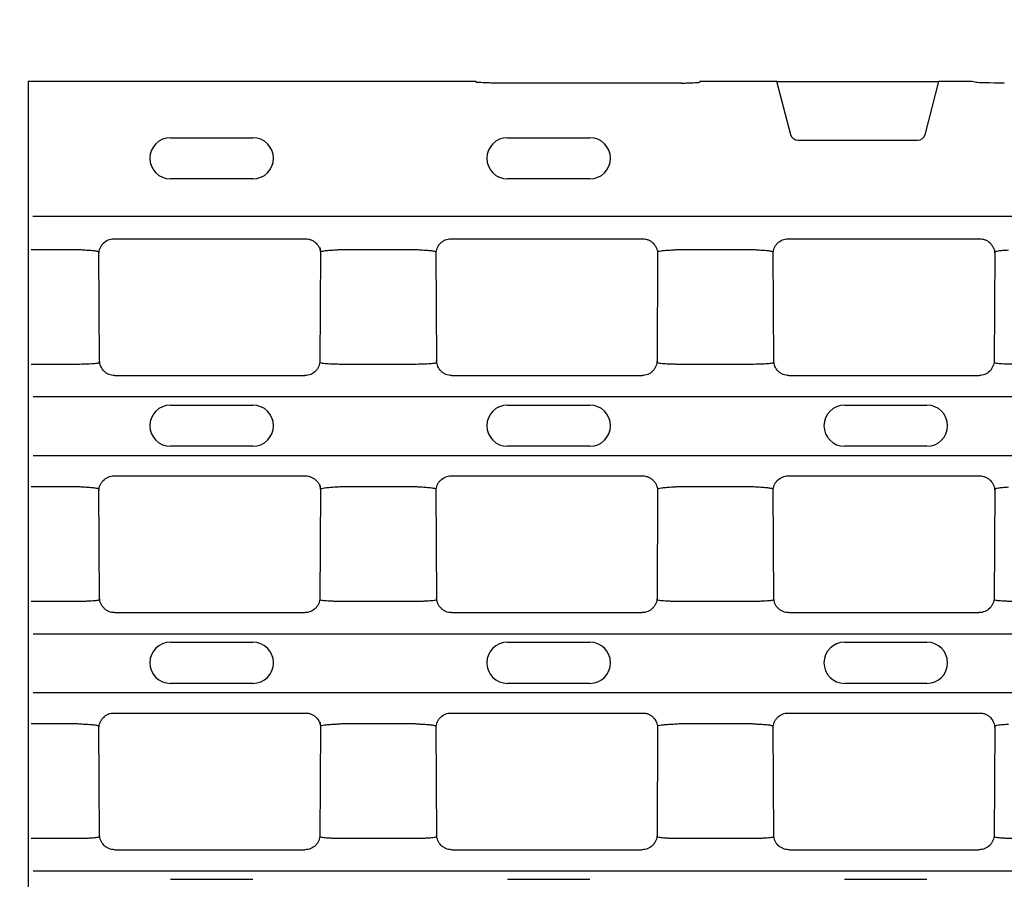
# Model space of a CAD drawing. Extents: x 126 to 2077, y 26 to 2964.
# Drawn here: x 852 to 984, y 1381 to 1496 of the extents above; entities that cross this region are included whole.
import ezdxf

# ---------------------------------------------------------------- set-up
doc = ezdxf.new("R2010")
doc.units = 0
doc.header["$LTSCALE"] = 10
doc.header["$MEASUREMENT"] = 0
doc.layers.get('DEFPOINTS').update_dxf_attribs({"linetype": 'CONTINUOUS'})
for name, color, linetype in [('BEMASS', 3, 'CONTINUOUS'), ('DUENN-18', 94, 'CONTINUOUS'), ('SICHTBAR', 7, 'CONTINUOUS')]:
    doc.layers.add(name, color=color, linetype=linetype)
doc.styles.add('BEMSTIL', font='isocp3.shx', dxfattribs={"width": 0.8})
doc.dimstyles.new('BEMASS', dxfattribs={"dimtxt": 3.5, "dimasz": 3.5, "dimexe": 1.4, "dimexo": 0, "dimgap": 2, "dimtad": 1, "dimtxsty": 'BEMSTIL', "dimcen": 3, "dimclrd": 3, "dimclre": 3, "dimclrt": 3, "dimadec": 0, "dimazin": 0, "dimtfac": 0.875, "dimtmove": 2, "dimatfit": 3, "dimfxl": 1, "dimtolj": 1, "dimlwd": 25, "dimlwe": 25, "dimarcsym": 0})

# ---------------------------------------------------------------- blocks, each defined once
blk = doc.blocks.new('*D84')
at = {"layer": 'BEMASS', "color": 3, "lineweight": 25}
for p, q in [((1499.78, 2621.39), (1499.78, 2724.39)), ((1674.78, 2621.62), (1674.78, 2724.39)), ((1534.78, 2704.39), (1639.78, 2704.39)), ((352.51, 1241.11), (352.51, 990.28)), ((477.08, 1241.11), (477.08, 990.28)), ((442.08, 1010.28), (387.51, 1010.28))]:
    blk.add_line(p, q, dxfattribs=at)
at = {"layer": 'BEMASS', "color": 3}
for points in [[(1534.78, 2710.23), (1534.78, 2698.56), (1499.78, 2704.39)], [(1639.78, 2710.23), (1639.78, 2698.56), (1674.78, 2704.39)], [(387.51, 1016.11), (387.51, 1004.45), (352.51, 1010.28)], [(442.08, 1016.11), (442.08, 1004.45), (477.08, 1010.28)]]:
    blk.add_solid(points, dxfattribs=at)
at = {"layer": 'DEFPOINTS', "color": 0}
for p in [(1674.78, 2704.39), (1499.78, 2601.39), (1674.78, 2601.62), (352.51, 1261.11), (477.08, 1261.11), (352.51, 1010.28)]:
    blk.add_point(p, dxfattribs=at)
at = {"layer": 'BEMASS', "color": 4, "char_height": 35, "attachment_point": 5, "style": 'BEMSTIL'}
for s, insert in [('\\A1;175', (1587.28, 2731.89)), ('\\A1;125', (414.8, 1037.78))]:
    blk.add_mtext(s, dxfattribs=dict(at, insert=insert))

msp = doc.modelspace()

# ---------------------------------------------------------------- linework, layer by layer
at = {"layer": 'DUENN-18'}
for p, q in [((853.26, 1487.86), (853.26, 1269.36)), ((872.26, 1480.36), (883.26, 1480.36)), ((917.26, 1480.36), (928.26, 1480.36)), ((883.26, 1474.86), (872.26, 1474.86)), ((928.26, 1474.86), (917.26, 1474.86)), ((1351.13, 1469.86), (853.89, 1469.86)), ((864.72, 1466.86), (890.3, 1466.86)), ((909.72, 1466.86), (935.3, 1466.86)), ((954.72, 1466.86), (980.3, 1466.86)), ((853.68, 1465.44), (859.72, 1465.44)), ((862.81, 1450.34), (862.72, 1465.11)), ((892.3, 1465.11), (892.22, 1450.34)), ((895.31, 1465.44), (904.72, 1465.44)), ((907.81, 1450.34), (907.72, 1465.11)), ((937.3, 1465.11), (937.22, 1450.34)), ((940.31, 1465.44), (949.72, 1465.44)), ((952.81, 1450.34), (952.72, 1465.11)), ((982.3, 1465.11), (982.22, 1450.34)), ((859.81, 1450.1), (853.67, 1450.1)), ((904.81, 1450.1), (895.22, 1450.1)), ((949.81, 1450.1), (940.22, 1450.1)), ((864.8, 1448.61), (890.22, 1448.61)), ((909.8, 1448.61), (935.22, 1448.61)), ((954.8, 1448.61), (980.22, 1448.61)), ((853.94, 1445.8), (1351.08, 1445.8)), ((872.26, 1444.66), (883.26, 1444.66)), ((917.26, 1444.66), (928.26, 1444.66)), ((962.26, 1444.66), (973.26, 1444.66)), ((883.26, 1439.16), (872.26, 1439.16)), ((928.26, 1439.16), (917.26, 1439.16)), ((973.26, 1439.16), (962.26, 1439.16)), ((1351.08, 1437.9), (853.94, 1437.9)), ((864.72, 1435.21), (890.3, 1435.21)), ((909.72, 1435.21), (935.3, 1435.21)), ((954.72, 1435.21), (980.3, 1435.21)), ((853.68, 1433.79), (859.72, 1433.79)), ((862.81, 1418.69), (862.72, 1433.46)), ((892.3, 1433.46), (892.22, 1418.69)), ((895.31, 1433.79), (904.72, 1433.79)), ((907.81, 1418.69), (907.72, 1433.46)), ((937.3, 1433.46), (937.22, 1418.69)), ((940.31, 1433.79), (949.72, 1433.79)), ((952.81, 1418.69), (952.72, 1433.46)), ((982.3, 1433.46), (982.22, 1418.69)), ((859.81, 1418.45), (853.67, 1418.45)), ((904.81, 1418.45), (895.22, 1418.45)), ((949.81, 1418.45), (940.22, 1418.45)), ((864.8, 1416.96), (890.22, 1416.96)), ((909.8, 1416.96), (935.22, 1416.96)), ((954.8, 1416.96), (980.22, 1416.96)), ((853.94, 1414.14), (1351.08, 1414.14)), ((872.26, 1413.01), (883.26, 1413.01)), ((917.26, 1413.01), (928.26, 1413.01)), ((962.26, 1413.01), (973.26, 1413.01)), ((883.26, 1407.51), (872.26, 1407.51)), ((928.26, 1407.51), (917.26, 1407.51)), ((973.26, 1407.51), (962.26, 1407.51)), ((1351.08, 1406.26), (853.94, 1406.26)), ((864.72, 1403.56), (890.3, 1403.56)), ((909.72, 1403.56), (935.3, 1403.56)), ((954.72, 1403.56), (980.3, 1403.56)), ((853.68, 1402.14), (859.72, 1402.14)), ((862.81, 1387.04), (862.72, 1401.81)), ((892.3, 1401.81), (892.22, 1387.04)), ((895.31, 1402.14), (904.72, 1402.14)), ((907.81, 1387.04), (907.72, 1401.81)), ((937.3, 1401.81), (937.22, 1387.04)), ((940.31, 1402.14), (949.72, 1402.14)), ((952.81, 1387.04), (952.72, 1401.81)), ((982.3, 1401.81), (982.22, 1387.04)), ((859.81, 1386.8), (853.67, 1386.8)), ((904.81, 1386.8), (895.22, 1386.8)), ((949.81, 1386.8), (940.22, 1386.8)), ((864.8, 1385.31), (890.22, 1385.31)), ((909.8, 1385.31), (935.22, 1385.31)), ((954.8, 1385.31), (980.22, 1385.31)), ((853.94, 1382.49), (1351.08, 1382.49)), ((872.26, 1381.36), (883.26, 1381.36)), ((917.26, 1381.36), (928.26, 1381.36)), ((962.26, 1381.36), (973.26, 1381.36))]:
    msp.add_line(p, q, dxfattribs=at)
at = {"layer": 'DUENN-18', "flags": 128}
for points in [[(892.22, 1465.69), (892.27, 1465.5), (892.3, 1465.11)], [(892.22, 1434.04), (892.27, 1433.85), (892.3, 1433.46)], [(892.22, 1402.39), (892.27, 1402.2), (892.3, 1401.81)]]:
    msp.add_lwpolyline(points, dxfattribs=at)
at = {"layer": 'DUENN-18'}
for centre, start, end in [((872.26, 1477.61), 90, 270), ((883.26, 1477.61), 270, 90), ((917.26, 1477.61), 90, 270), ((928.26, 1477.61), 270, 90), ((872.26, 1441.91), 90, 270), ((883.26, 1441.91), 270, 90), ((917.26, 1441.91), 90, 270), ((928.26, 1441.91), 270, 90), ((962.26, 1441.91), 90, 270), ((973.26, 1441.91), 270, 90), ((872.26, 1410.26), 90, 270), ((883.26, 1410.26), 270, 90), ((917.26, 1410.26), 90, 270), ((928.26, 1410.26), 270, 90), ((962.26, 1410.26), 90, 270), ((973.26, 1410.26), 270, 90)]:
    msp.add_arc(centre, 2.75, start, end, dxfattribs=at)
for points, knots in [([(862.72, 1464.84), (862.72, 1464.98), (862.74, 1465.11), (862.79, 1465.36), (862.82, 1465.49), (862.92, 1465.74), (862.98, 1465.85), (863.13, 1466.07), (863.21, 1466.17), (863.49, 1466.45), (863.71, 1466.6), (864.2, 1466.81), (864.46, 1466.86), (864.72, 1466.86)], [0, 0, 0, 0, 0.125, 0.125, 0.25, 0.25, 0.375, 0.375, 0.5, 0.5, 0.75, 0.75, 1, 1, 1, 1]), ([(890.3, 1466.86), (890.43, 1466.86), (890.56, 1466.85), (890.82, 1466.8), (890.95, 1466.76), (891.19, 1466.66), (891.31, 1466.59), (891.52, 1466.45), (891.63, 1466.36), (891.9, 1466.08), (892.05, 1465.86), (892.25, 1465.37), (892.3, 1465.11), (892.3, 1464.84)], [0, 0, 0, 0, 0.125, 0.125, 0.25, 0.25, 0.375, 0.375, 0.5, 0.5, 0.75, 0.75, 1, 1, 1, 1]), ([(907.72, 1464.84), (907.72, 1464.98), (907.74, 1465.11), (907.79, 1465.36), (907.82, 1465.49), (907.92, 1465.74), (907.98, 1465.85), (908.13, 1466.07), (908.21, 1466.17), (908.49, 1466.45), (908.71, 1466.6), (909.2, 1466.81), (909.46, 1466.86), (909.72, 1466.86)], [0, 0, 0, 0, 0.125, 0.125, 0.25, 0.25, 0.375, 0.375, 0.5, 0.5, 0.75, 0.75, 1, 1, 1, 1]), ([(935.3, 1466.86), (935.43, 1466.86), (935.56, 1466.85), (935.82, 1466.8), (935.95, 1466.76), (936.19, 1466.66), (936.31, 1466.59), (936.52, 1466.45), (936.63, 1466.36), (936.9, 1466.08), (937.05, 1465.86), (937.25, 1465.37), (937.3, 1465.11), (937.3, 1464.84)], [0, 0, 0, 0, 0.125, 0.125, 0.25, 0.25, 0.375, 0.375, 0.5, 0.5, 0.75, 0.75, 1, 1, 1, 1]), ([(952.72, 1464.84), (952.72, 1464.98), (952.74, 1465.11), (952.79, 1465.36), (952.82, 1465.49), (952.92, 1465.74), (952.98, 1465.85), (953.13, 1466.07), (953.21, 1466.17), (953.49, 1466.45), (953.71, 1466.6), (954.2, 1466.81), (954.46, 1466.86), (954.72, 1466.86)], [0, 0, 0, 0, 0.125, 0.125, 0.25, 0.25, 0.375, 0.375, 0.5, 0.5, 0.75, 0.75, 1, 1, 1, 1]), ([(980.3, 1466.86), (980.43, 1466.86), (980.56, 1466.85), (980.82, 1466.8), (980.95, 1466.76), (981.19, 1466.66), (981.31, 1466.59), (981.52, 1466.45), (981.63, 1466.36), (981.9, 1466.08), (982.05, 1465.86), (982.25, 1465.37), (982.3, 1465.11), (982.3, 1464.84)], [0, 0, 0, 0, 0.125, 0.125, 0.25, 0.25, 0.375, 0.375, 0.5, 0.5, 0.75, 0.75, 1, 1, 1, 1]), ([(859.72, 1465.44), (859.92, 1465.44), (860.12, 1465.43), (860.5, 1465.4), (860.69, 1465.38), (860.87, 1465.38)], [0, 0, 0, 0, 0.5, 0.5, 1, 1, 1, 1]), ([(860.87, 1465.38), (861.14, 1465.36), (861.4, 1465.35), (861.74, 1465.32), (861.85, 1465.31), (862.05, 1465.29), (862.14, 1465.28), (862.3, 1465.25), (862.37, 1465.24), (862.5, 1465.22), (862.55, 1465.2), (862.68, 1465.16), (862.72, 1465.13), (862.72, 1465.11)], [0, 0, 0, 0, 0.25, 0.25, 0.375, 0.375, 0.5, 0.5, 0.625, 0.625, 0.75, 0.75, 1, 1, 1, 1]), ([(892.3, 1465.11), (892.3, 1465.12), (892.31, 1465.13), (892.36, 1465.16), (892.39, 1465.18), (892.52, 1465.22), (892.64, 1465.24), (892.97, 1465.29), (893.17, 1465.31), (893.63, 1465.35), (893.88, 1465.36), (894.15, 1465.38)], [0, 0, 0, 0, 0.125, 0.125, 0.25, 0.25, 0.5, 0.5, 0.75, 0.75, 1, 1, 1, 1]), ([(894.15, 1465.38), (894.34, 1465.38), (894.53, 1465.4), (894.91, 1465.43), (895.11, 1465.44), (895.31, 1465.44)], [0, 0, 0, 0, 0.5, 0.5, 1, 1, 1, 1]), ([(904.72, 1465.44), (904.92, 1465.44), (905.12, 1465.43), (905.5, 1465.4), (905.69, 1465.38), (905.87, 1465.38)], [0, 0, 0, 0, 0.5, 0.5, 1, 1, 1, 1]), ([(905.87, 1465.38), (906.14, 1465.36), (906.4, 1465.35), (906.74, 1465.32), (906.85, 1465.31), (907.05, 1465.29), (907.14, 1465.28), (907.3, 1465.25), (907.37, 1465.24), (907.5, 1465.22), (907.55, 1465.2), (907.68, 1465.16), (907.72, 1465.13), (907.72, 1465.11)], [0, 0, 0, 0, 0.25, 0.25, 0.375, 0.375, 0.5, 0.5, 0.625, 0.625, 0.75, 0.75, 1, 1, 1, 1]), ([(937.3, 1465.11), (937.3, 1465.12), (937.31, 1465.13), (937.36, 1465.16), (937.39, 1465.18), (937.52, 1465.22), (937.64, 1465.24), (937.97, 1465.29), (938.17, 1465.31), (938.63, 1465.35), (938.88, 1465.36), (939.15, 1465.38)], [0, 0, 0, 0, 0.125, 0.125, 0.25, 0.25, 0.5, 0.5, 0.75, 0.75, 1, 1, 1, 1]), ([(939.15, 1465.38), (939.34, 1465.38), (939.53, 1465.4), (939.91, 1465.43), (940.11, 1465.44), (940.31, 1465.44)], [0, 0, 0, 0, 0.5, 0.5, 1, 1, 1, 1]), ([(949.72, 1465.44), (949.92, 1465.44), (950.12, 1465.43), (950.5, 1465.4), (950.69, 1465.38), (950.87, 1465.38)], [0, 0, 0, 0, 0.5, 0.5, 1, 1, 1, 1]), ([(950.87, 1465.38), (951.14, 1465.36), (951.4, 1465.35), (951.74, 1465.32), (951.85, 1465.31), (952.05, 1465.29), (952.14, 1465.28), (952.3, 1465.25), (952.37, 1465.24), (952.5, 1465.22), (952.55, 1465.2), (952.68, 1465.16), (952.72, 1465.13), (952.72, 1465.11)], [0, 0, 0, 0, 0.25, 0.25, 0.375, 0.375, 0.5, 0.5, 0.625, 0.625, 0.75, 0.75, 1, 1, 1, 1]), ([(982.3, 1465.11), (982.3, 1465.12), (982.31, 1465.13), (982.36, 1465.16), (982.39, 1465.18), (982.52, 1465.22), (982.64, 1465.24), (982.97, 1465.29), (983.17, 1465.31), (983.63, 1465.35), (983.88, 1465.36), (984.15, 1465.38)], [0, 0, 0, 0, 0.125, 0.125, 0.25, 0.25, 0.5, 0.5, 0.75, 0.75, 1, 1, 1, 1]), ([(862.81, 1450.34), (862.81, 1450.32), (862.79, 1450.3), (862.71, 1450.27), (862.65, 1450.26), (862.5, 1450.23), (862.41, 1450.22), (862.2, 1450.19), (862.07, 1450.18), (861.79, 1450.16), (861.64, 1450.15), (861.31, 1450.13), (861.14, 1450.12), (860.6, 1450.11), (860.2, 1450.1), (859.81, 1450.1)], [0, 0, 0, 0, 0.125, 0.125, 0.25, 0.25, 0.375, 0.375, 0.5, 0.5, 0.625, 0.625, 0.75, 0.75, 1, 1, 1, 1]), ([(864.8, 1448.61), (864.67, 1448.61), (864.54, 1448.62), (864.29, 1448.67), (864.16, 1448.71), (863.92, 1448.81), (863.81, 1448.87), (863.59, 1449.01), (863.49, 1449.1), (863.21, 1449.37), (863.06, 1449.6), (862.86, 1450.07), (862.81, 1450.34), (862.8, 1450.6)], [0, 0, 0, 0, 0.125, 0.125, 0.25, 0.25, 0.375, 0.375, 0.5, 0.5, 0.75, 0.75, 1, 1, 1, 1]), ([(892.22, 1450.6), (892.22, 1450.47), (892.21, 1450.34), (892.15, 1450.08), (892.12, 1449.96), (892.01, 1449.72), (891.95, 1449.6), (891.81, 1449.39), (891.72, 1449.28), (891.45, 1449.01), (891.23, 1448.86), (890.75, 1448.66), (890.48, 1448.61), (890.22, 1448.61)], [0, 0, 0, 0, 0.125, 0.125, 0.25, 0.25, 0.375, 0.375, 0.5, 0.5, 0.75, 0.75, 1, 1, 1, 1]), ([(895.22, 1450.1), (895.02, 1450.1), (894.82, 1450.1), (894.44, 1450.11), (894.25, 1450.11), (893.89, 1450.12), (893.71, 1450.13), (893.39, 1450.15), (893.23, 1450.16), (892.96, 1450.18), (892.83, 1450.19), (892.62, 1450.22), (892.52, 1450.23), (892.3, 1450.27), (892.22, 1450.3), (892.22, 1450.34)], [0, 0, 0, 0, 0.125, 0.125, 0.25, 0.25, 0.375, 0.375, 0.5, 0.5, 0.625, 0.625, 0.75, 0.75, 1, 1, 1, 1]), ([(907.81, 1450.34), (907.81, 1450.32), (907.79, 1450.3), (907.71, 1450.27), (907.65, 1450.26), (907.5, 1450.23), (907.41, 1450.22), (907.2, 1450.19), (907.07, 1450.18), (906.79, 1450.16), (906.64, 1450.15), (906.31, 1450.13), (906.14, 1450.12), (905.6, 1450.11), (905.2, 1450.1), (904.81, 1450.1)], [0, 0, 0, 0, 0.125, 0.125, 0.25, 0.25, 0.375, 0.375, 0.5, 0.5, 0.625, 0.625, 0.75, 0.75, 1, 1, 1, 1]), ([(909.8, 1448.61), (909.67, 1448.61), (909.54, 1448.62), (909.29, 1448.67), (909.16, 1448.71), (908.92, 1448.81), (908.81, 1448.87), (908.59, 1449.01), (908.49, 1449.1), (908.21, 1449.37), (908.06, 1449.6), (907.86, 1450.07), (907.81, 1450.34), (907.8, 1450.6)], [0, 0, 0, 0, 0.125, 0.125, 0.25, 0.25, 0.375, 0.375, 0.5, 0.5, 0.75, 0.75, 1, 1, 1, 1]), ([(937.22, 1450.6), (937.22, 1450.47), (937.21, 1450.34), (937.15, 1450.08), (937.12, 1449.96), (937.01, 1449.72), (936.95, 1449.6), (936.81, 1449.39), (936.72, 1449.28), (936.45, 1449.01), (936.23, 1448.86), (935.75, 1448.66), (935.48, 1448.61), (935.22, 1448.61)], [0, 0, 0, 0, 0.125, 0.125, 0.25, 0.25, 0.375, 0.375, 0.5, 0.5, 0.75, 0.75, 1, 1, 1, 1]), ([(940.22, 1450.1), (940.02, 1450.1), (939.82, 1450.1), (939.44, 1450.11), (939.25, 1450.11), (938.89, 1450.12), (938.71, 1450.13), (938.39, 1450.15), (938.23, 1450.16), (937.96, 1450.18), (937.83, 1450.19), (937.62, 1450.22), (937.52, 1450.23), (937.3, 1450.27), (937.22, 1450.3), (937.22, 1450.34)], [0, 0, 0, 0, 0.125, 0.125, 0.25, 0.25, 0.375, 0.375, 0.5, 0.5, 0.625, 0.625, 0.75, 0.75, 1, 1, 1, 1]), ([(952.81, 1450.34), (952.81, 1450.32), (952.79, 1450.3), (952.71, 1450.27), (952.65, 1450.26), (952.5, 1450.23), (952.41, 1450.22), (952.2, 1450.19), (952.07, 1450.18), (951.79, 1450.16), (951.64, 1450.15), (951.31, 1450.13), (951.14, 1450.12), (950.6, 1450.11), (950.2, 1450.1), (949.81, 1450.1)], [0, 0, 0, 0, 0.125, 0.125, 0.25, 0.25, 0.375, 0.375, 0.5, 0.5, 0.625, 0.625, 0.75, 0.75, 1, 1, 1, 1]), ([(954.8, 1448.61), (954.67, 1448.61), (954.54, 1448.62), (954.29, 1448.67), (954.16, 1448.71), (953.92, 1448.81), (953.81, 1448.87), (953.59, 1449.01), (953.49, 1449.1), (953.21, 1449.37), (953.06, 1449.6), (952.86, 1450.07), (952.81, 1450.34), (952.8, 1450.6)], [0, 0, 0, 0, 0.125, 0.125, 0.25, 0.25, 0.375, 0.375, 0.5, 0.5, 0.75, 0.75, 1, 1, 1, 1]), ([(982.22, 1450.6), (982.22, 1450.47), (982.21, 1450.34), (982.15, 1450.08), (982.12, 1449.96), (982.01, 1449.72), (981.95, 1449.6), (981.81, 1449.39), (981.72, 1449.28), (981.45, 1449.01), (981.23, 1448.86), (980.75, 1448.66), (980.48, 1448.61), (980.22, 1448.61)], [0, 0, 0, 0, 0.125, 0.125, 0.25, 0.25, 0.375, 0.375, 0.5, 0.5, 0.75, 0.75, 1, 1, 1, 1]), ([(985.22, 1450.1), (985.02, 1450.1), (984.82, 1450.1), (984.44, 1450.11), (984.25, 1450.11), (983.89, 1450.12), (983.71, 1450.13), (983.39, 1450.15), (983.23, 1450.16), (982.96, 1450.18), (982.83, 1450.19), (982.62, 1450.22), (982.52, 1450.23), (982.3, 1450.27), (982.22, 1450.3), (982.22, 1450.34)], [0, 0, 0, 0, 0.125, 0.125, 0.25, 0.25, 0.375, 0.375, 0.5, 0.5, 0.625, 0.625, 0.75, 0.75, 1, 1, 1, 1]), ([(862.72, 1433.19), (862.72, 1433.33), (862.74, 1433.46), (862.79, 1433.71), (862.82, 1433.84), (862.92, 1434.09), (862.98, 1434.2), (863.13, 1434.42), (863.21, 1434.52), (863.49, 1434.8), (863.71, 1434.95), (864.2, 1435.16), (864.46, 1435.21), (864.72, 1435.21)], [0, 0, 0, 0, 0.125, 0.125, 0.25, 0.25, 0.375, 0.375, 0.5, 0.5, 0.75, 0.75, 1, 1, 1, 1]), ([(890.3, 1435.21), (890.43, 1435.21), (890.56, 1435.2), (890.82, 1435.15), (890.95, 1435.11), (891.19, 1435.01), (891.31, 1434.94), (891.52, 1434.8), (891.63, 1434.71), (891.9, 1434.43), (892.05, 1434.21), (892.25, 1433.72), (892.3, 1433.46), (892.3, 1433.19)], [0, 0, 0, 0, 0.125, 0.125, 0.25, 0.25, 0.375, 0.375, 0.5, 0.5, 0.75, 0.75, 1, 1, 1, 1]), ([(907.72, 1433.19), (907.72, 1433.33), (907.74, 1433.46), (907.79, 1433.71), (907.82, 1433.84), (907.92, 1434.09), (907.98, 1434.2), (908.13, 1434.42), (908.21, 1434.52), (908.49, 1434.8), (908.71, 1434.95), (909.2, 1435.16), (909.46, 1435.21), (909.72, 1435.21)], [0, 0, 0, 0, 0.125, 0.125, 0.25, 0.25, 0.375, 0.375, 0.5, 0.5, 0.75, 0.75, 1, 1, 1, 1]), ([(935.3, 1435.21), (935.43, 1435.21), (935.56, 1435.2), (935.82, 1435.15), (935.95, 1435.11), (936.19, 1435.01), (936.31, 1434.94), (936.52, 1434.8), (936.63, 1434.71), (936.9, 1434.43), (937.05, 1434.21), (937.25, 1433.72), (937.3, 1433.46), (937.3, 1433.19)], [0, 0, 0, 0, 0.125, 0.125, 0.25, 0.25, 0.375, 0.375, 0.5, 0.5, 0.75, 0.75, 1, 1, 1, 1]), ([(952.72, 1433.19), (952.72, 1433.33), (952.74, 1433.46), (952.79, 1433.71), (952.82, 1433.84), (952.92, 1434.09), (952.98, 1434.2), (953.13, 1434.42), (953.21, 1434.52), (953.49, 1434.8), (953.71, 1434.95), (954.2, 1435.16), (954.46, 1435.21), (954.72, 1435.21)], [0, 0, 0, 0, 0.125, 0.125, 0.25, 0.25, 0.375, 0.375, 0.5, 0.5, 0.75, 0.75, 1, 1, 1, 1]), ([(980.3, 1435.21), (980.43, 1435.21), (980.56, 1435.2), (980.82, 1435.15), (980.95, 1435.11), (981.19, 1435.01), (981.31, 1434.94), (981.52, 1434.8), (981.63, 1434.71), (981.9, 1434.43), (982.05, 1434.21), (982.25, 1433.72), (982.3, 1433.46), (982.3, 1433.19)], [0, 0, 0, 0, 0.125, 0.125, 0.25, 0.25, 0.375, 0.375, 0.5, 0.5, 0.75, 0.75, 1, 1, 1, 1]), ([(859.72, 1433.79), (859.92, 1433.79), (860.12, 1433.78), (860.5, 1433.75), (860.69, 1433.73), (860.87, 1433.73)], [0, 0, 0, 0, 0.5, 0.5, 1, 1, 1, 1]), ([(860.87, 1433.73), (861.14, 1433.71), (861.4, 1433.7), (861.74, 1433.67), (861.85, 1433.66), (862.05, 1433.64), (862.14, 1433.63), (862.3, 1433.6), (862.37, 1433.59), (862.5, 1433.57), (862.55, 1433.55), (862.68, 1433.51), (862.72, 1433.48), (862.72, 1433.46)], [0, 0, 0, 0, 0.25, 0.25, 0.375, 0.375, 0.5, 0.5, 0.625, 0.625, 0.75, 0.75, 1, 1, 1, 1]), ([(892.3, 1433.46), (892.3, 1433.47), (892.31, 1433.48), (892.36, 1433.51), (892.39, 1433.53), (892.52, 1433.57), (892.64, 1433.59), (892.97, 1433.64), (893.17, 1433.66), (893.63, 1433.7), (893.88, 1433.71), (894.15, 1433.73)], [0, 0, 0, 0, 0.125, 0.125, 0.25, 0.25, 0.5, 0.5, 0.75, 0.75, 1, 1, 1, 1]), ([(894.15, 1433.73), (894.34, 1433.73), (894.53, 1433.75), (894.91, 1433.78), (895.11, 1433.79), (895.31, 1433.79)], [0, 0, 0, 0, 0.5, 0.5, 1, 1, 1, 1]), ([(904.72, 1433.79), (904.92, 1433.79), (905.12, 1433.78), (905.5, 1433.75), (905.69, 1433.73), (905.87, 1433.73)], [0, 0, 0, 0, 0.5, 0.5, 1, 1, 1, 1]), ([(905.87, 1433.73), (906.14, 1433.71), (906.4, 1433.7), (906.74, 1433.67), (906.85, 1433.66), (907.05, 1433.64), (907.14, 1433.63), (907.3, 1433.6), (907.37, 1433.59), (907.5, 1433.57), (907.55, 1433.55), (907.68, 1433.51), (907.72, 1433.48), (907.72, 1433.46)], [0, 0, 0, 0, 0.25, 0.25, 0.375, 0.375, 0.5, 0.5, 0.625, 0.625, 0.75, 0.75, 1, 1, 1, 1]), ([(937.3, 1433.46), (937.3, 1433.47), (937.31, 1433.48), (937.36, 1433.51), (937.39, 1433.53), (937.52, 1433.57), (937.64, 1433.59), (937.97, 1433.64), (938.17, 1433.66), (938.63, 1433.7), (938.88, 1433.71), (939.15, 1433.73)], [0, 0, 0, 0, 0.125, 0.125, 0.25, 0.25, 0.5, 0.5, 0.75, 0.75, 1, 1, 1, 1]), ([(939.15, 1433.73), (939.34, 1433.73), (939.53, 1433.75), (939.91, 1433.78), (940.11, 1433.79), (940.31, 1433.79)], [0, 0, 0, 0, 0.5, 0.5, 1, 1, 1, 1]), ([(949.72, 1433.79), (949.92, 1433.79), (950.12, 1433.78), (950.5, 1433.75), (950.69, 1433.73), (950.87, 1433.73)], [0, 0, 0, 0, 0.5, 0.5, 1, 1, 1, 1]), ([(950.87, 1433.73), (951.14, 1433.71), (951.4, 1433.7), (951.74, 1433.67), (951.85, 1433.66), (952.05, 1433.64), (952.14, 1433.63), (952.3, 1433.6), (952.37, 1433.59), (952.5, 1433.57), (952.55, 1433.55), (952.68, 1433.51), (952.72, 1433.48), (952.72, 1433.46)], [0, 0, 0, 0, 0.25, 0.25, 0.375, 0.375, 0.5, 0.5, 0.625, 0.625, 0.75, 0.75, 1, 1, 1, 1]), ([(982.3, 1433.46), (982.3, 1433.47), (982.31, 1433.48), (982.36, 1433.51), (982.39, 1433.53), (982.52, 1433.57), (982.64, 1433.59), (982.97, 1433.64), (983.17, 1433.66), (983.63, 1433.7), (983.88, 1433.71), (984.15, 1433.73)], [0, 0, 0, 0, 0.125, 0.125, 0.25, 0.25, 0.5, 0.5, 0.75, 0.75, 1, 1, 1, 1]), ([(862.81, 1418.69), (862.81, 1418.67), (862.79, 1418.65), (862.71, 1418.62), (862.65, 1418.61), (862.5, 1418.58), (862.41, 1418.57), (862.2, 1418.54), (862.07, 1418.53), (861.79, 1418.51), (861.64, 1418.5), (861.31, 1418.48), (861.14, 1418.47), (860.6, 1418.46), (860.2, 1418.45), (859.81, 1418.45)], [0, 0, 0, 0, 0.125, 0.125, 0.25, 0.25, 0.375, 0.375, 0.5, 0.5, 0.625, 0.625, 0.75, 0.75, 1, 1, 1, 1]), ([(864.8, 1416.96), (864.67, 1416.96), (864.54, 1416.97), (864.29, 1417.02), (864.16, 1417.06), (863.92, 1417.16), (863.81, 1417.22), (863.59, 1417.36), (863.49, 1417.45), (863.21, 1417.72), (863.06, 1417.95), (862.86, 1418.42), (862.81, 1418.69), (862.8, 1418.95)], [0, 0, 0, 0, 0.125, 0.125, 0.25, 0.25, 0.375, 0.375, 0.5, 0.5, 0.75, 0.75, 1, 1, 1, 1]), ([(892.22, 1418.95), (892.22, 1418.82), (892.21, 1418.69), (892.15, 1418.43), (892.12, 1418.31), (892.01, 1418.07), (891.95, 1417.95), (891.81, 1417.74), (891.72, 1417.63), (891.45, 1417.36), (891.23, 1417.21), (890.75, 1417.01), (890.48, 1416.96), (890.22, 1416.96)], [0, 0, 0, 0, 0.125, 0.125, 0.25, 0.25, 0.375, 0.375, 0.5, 0.5, 0.75, 0.75, 1, 1, 1, 1]), ([(895.22, 1418.45), (895.02, 1418.45), (894.82, 1418.45), (894.44, 1418.46), (894.25, 1418.46), (893.89, 1418.47), (893.71, 1418.48), (893.39, 1418.5), (893.23, 1418.51), (892.96, 1418.53), (892.83, 1418.54), (892.62, 1418.57), (892.52, 1418.58), (892.3, 1418.62), (892.22, 1418.65), (892.22, 1418.69)], [0, 0, 0, 0, 0.125, 0.125, 0.25, 0.25, 0.375, 0.375, 0.5, 0.5, 0.625, 0.625, 0.75, 0.75, 1, 1, 1, 1]), ([(907.81, 1418.69), (907.81, 1418.67), (907.79, 1418.65), (907.71, 1418.62), (907.65, 1418.61), (907.5, 1418.58), (907.41, 1418.57), (907.2, 1418.54), (907.07, 1418.53), (906.79, 1418.51), (906.64, 1418.5), (906.31, 1418.48), (906.14, 1418.47), (905.6, 1418.46), (905.2, 1418.45), (904.81, 1418.45)], [0, 0, 0, 0, 0.125, 0.125, 0.25, 0.25, 0.375, 0.375, 0.5, 0.5, 0.625, 0.625, 0.75, 0.75, 1, 1, 1, 1]), ([(909.8, 1416.96), (909.67, 1416.96), (909.54, 1416.97), (909.29, 1417.02), (909.16, 1417.06), (908.92, 1417.16), (908.81, 1417.22), (908.59, 1417.36), (908.49, 1417.45), (908.21, 1417.72), (908.06, 1417.95), (907.86, 1418.42), (907.81, 1418.69), (907.8, 1418.95)], [0, 0, 0, 0, 0.125, 0.125, 0.25, 0.25, 0.375, 0.375, 0.5, 0.5, 0.75, 0.75, 1, 1, 1, 1]), ([(937.22, 1418.95), (937.22, 1418.82), (937.21, 1418.69), (937.15, 1418.43), (937.12, 1418.31), (937.01, 1418.07), (936.95, 1417.95), (936.81, 1417.74), (936.72, 1417.63), (936.45, 1417.36), (936.23, 1417.21), (935.75, 1417.01), (935.48, 1416.96), (935.22, 1416.96)], [0, 0, 0, 0, 0.125, 0.125, 0.25, 0.25, 0.375, 0.375, 0.5, 0.5, 0.75, 0.75, 1, 1, 1, 1]), ([(940.22, 1418.45), (940.02, 1418.45), (939.82, 1418.45), (939.44, 1418.46), (939.25, 1418.46), (938.89, 1418.47), (938.71, 1418.48), (938.39, 1418.5), (938.23, 1418.51), (937.96, 1418.53), (937.83, 1418.54), (937.62, 1418.57), (937.52, 1418.58), (937.3, 1418.62), (937.22, 1418.65), (937.22, 1418.69)], [0, 0, 0, 0, 0.125, 0.125, 0.25, 0.25, 0.375, 0.375, 0.5, 0.5, 0.625, 0.625, 0.75, 0.75, 1, 1, 1, 1]), ([(952.81, 1418.69), (952.81, 1418.67), (952.79, 1418.65), (952.71, 1418.62), (952.65, 1418.61), (952.5, 1418.58), (952.41, 1418.57), (952.2, 1418.54), (952.07, 1418.53), (951.79, 1418.51), (951.64, 1418.5), (951.31, 1418.48), (951.14, 1418.47), (950.6, 1418.46), (950.2, 1418.45), (949.81, 1418.45)], [0, 0, 0, 0, 0.125, 0.125, 0.25, 0.25, 0.375, 0.375, 0.5, 0.5, 0.625, 0.625, 0.75, 0.75, 1, 1, 1, 1]), ([(954.8, 1416.96), (954.67, 1416.96), (954.54, 1416.97), (954.29, 1417.02), (954.16, 1417.06), (953.92, 1417.16), (953.81, 1417.22), (953.59, 1417.36), (953.49, 1417.45), (953.21, 1417.72), (953.06, 1417.95), (952.86, 1418.42), (952.81, 1418.69), (952.8, 1418.95)], [0, 0, 0, 0, 0.125, 0.125, 0.25, 0.25, 0.375, 0.375, 0.5, 0.5, 0.75, 0.75, 1, 1, 1, 1]), ([(982.22, 1418.95), (982.22, 1418.82), (982.21, 1418.69), (982.15, 1418.43), (982.12, 1418.31), (982.01, 1418.07), (981.95, 1417.95), (981.81, 1417.74), (981.72, 1417.63), (981.45, 1417.36), (981.23, 1417.21), (980.75, 1417.01), (980.48, 1416.96), (980.22, 1416.96)], [0, 0, 0, 0, 0.125, 0.125, 0.25, 0.25, 0.375, 0.375, 0.5, 0.5, 0.75, 0.75, 1, 1, 1, 1]), ([(985.22, 1418.45), (985.02, 1418.45), (984.82, 1418.45), (984.44, 1418.46), (984.25, 1418.46), (983.89, 1418.47), (983.71, 1418.48), (983.39, 1418.5), (983.23, 1418.51), (982.96, 1418.53), (982.83, 1418.54), (982.62, 1418.57), (982.52, 1418.58), (982.3, 1418.62), (982.22, 1418.65), (982.22, 1418.69)], [0, 0, 0, 0, 0.125, 0.125, 0.25, 0.25, 0.375, 0.375, 0.5, 0.5, 0.625, 0.625, 0.75, 0.75, 1, 1, 1, 1]), ([(862.72, 1401.54), (862.72, 1401.68), (862.74, 1401.81), (862.79, 1402.06), (862.82, 1402.19), (862.92, 1402.44), (862.98, 1402.55), (863.13, 1402.77), (863.21, 1402.87), (863.49, 1403.15), (863.71, 1403.3), (864.2, 1403.51), (864.46, 1403.56), (864.72, 1403.56)], [0, 0, 0, 0, 0.125, 0.125, 0.25, 0.25, 0.375, 0.375, 0.5, 0.5, 0.75, 0.75, 1, 1, 1, 1]), ([(890.3, 1403.56), (890.43, 1403.56), (890.56, 1403.55), (890.82, 1403.5), (890.95, 1403.46), (891.19, 1403.36), (891.31, 1403.29), (891.52, 1403.15), (891.63, 1403.06), (891.9, 1402.78), (892.05, 1402.56), (892.25, 1402.07), (892.3, 1401.81), (892.3, 1401.54)], [0, 0, 0, 0, 0.125, 0.125, 0.25, 0.25, 0.375, 0.375, 0.5, 0.5, 0.75, 0.75, 1, 1, 1, 1]), ([(907.72, 1401.54), (907.72, 1401.68), (907.74, 1401.81), (907.79, 1402.06), (907.82, 1402.19), (907.92, 1402.44), (907.98, 1402.55), (908.13, 1402.77), (908.21, 1402.87), (908.49, 1403.15), (908.71, 1403.3), (909.2, 1403.51), (909.46, 1403.56), (909.72, 1403.56)], [0, 0, 0, 0, 0.125, 0.125, 0.25, 0.25, 0.375, 0.375, 0.5, 0.5, 0.75, 0.75, 1, 1, 1, 1]), ([(935.3, 1403.56), (935.43, 1403.56), (935.56, 1403.55), (935.82, 1403.5), (935.95, 1403.46), (936.19, 1403.36), (936.31, 1403.29), (936.52, 1403.15), (936.63, 1403.06), (936.9, 1402.78), (937.05, 1402.56), (937.25, 1402.07), (937.3, 1401.81), (937.3, 1401.54)], [0, 0, 0, 0, 0.125, 0.125, 0.25, 0.25, 0.375, 0.375, 0.5, 0.5, 0.75, 0.75, 1, 1, 1, 1]), ([(952.72, 1401.54), (952.72, 1401.68), (952.74, 1401.81), (952.79, 1402.06), (952.82, 1402.19), (952.92, 1402.44), (952.98, 1402.55), (953.13, 1402.77), (953.21, 1402.87), (953.49, 1403.15), (953.71, 1403.3), (954.2, 1403.51), (954.46, 1403.56), (954.72, 1403.56)], [0, 0, 0, 0, 0.125, 0.125, 0.25, 0.25, 0.375, 0.375, 0.5, 0.5, 0.75, 0.75, 1, 1, 1, 1]), ([(980.3, 1403.56), (980.43, 1403.56), (980.56, 1403.55), (980.82, 1403.5), (980.95, 1403.46), (981.19, 1403.36), (981.31, 1403.29), (981.52, 1403.15), (981.63, 1403.06), (981.9, 1402.78), (982.05, 1402.56), (982.25, 1402.07), (982.3, 1401.81), (982.3, 1401.54)], [0, 0, 0, 0, 0.125, 0.125, 0.25, 0.25, 0.375, 0.375, 0.5, 0.5, 0.75, 0.75, 1, 1, 1, 1]), ([(859.72, 1402.14), (859.92, 1402.14), (860.12, 1402.13), (860.5, 1402.1), (860.69, 1402.08), (860.87, 1402.08)], [0, 0, 0, 0, 0.5, 0.5, 1, 1, 1, 1]), ([(860.87, 1402.08), (861.14, 1402.06), (861.4, 1402.05), (861.74, 1402.02), (861.85, 1402.01), (862.05, 1401.99), (862.14, 1401.98), (862.3, 1401.95), (862.37, 1401.94), (862.5, 1401.92), (862.55, 1401.9), (862.68, 1401.86), (862.72, 1401.83), (862.72, 1401.81)], [0, 0, 0, 0, 0.25, 0.25, 0.375, 0.375, 0.5, 0.5, 0.625, 0.625, 0.75, 0.75, 1, 1, 1, 1]), ([(892.3, 1401.81), (892.3, 1401.82), (892.31, 1401.83), (892.36, 1401.86), (892.39, 1401.88), (892.52, 1401.92), (892.64, 1401.94), (892.97, 1401.99), (893.17, 1402.01), (893.63, 1402.05), (893.88, 1402.06), (894.15, 1402.08)], [0, 0, 0, 0, 0.125, 0.125, 0.25, 0.25, 0.5, 0.5, 0.75, 0.75, 1, 1, 1, 1]), ([(894.15, 1402.08), (894.34, 1402.08), (894.53, 1402.1), (894.91, 1402.13), (895.11, 1402.14), (895.31, 1402.14)], [0, 0, 0, 0, 0.5, 0.5, 1, 1, 1, 1]), ([(904.72, 1402.14), (904.92, 1402.14), (905.12, 1402.13), (905.5, 1402.1), (905.69, 1402.08), (905.87, 1402.08)], [0, 0, 0, 0, 0.5, 0.5, 1, 1, 1, 1]), ([(905.87, 1402.08), (906.14, 1402.06), (906.4, 1402.05), (906.74, 1402.02), (906.85, 1402.01), (907.05, 1401.99), (907.14, 1401.98), (907.3, 1401.95), (907.37, 1401.94), (907.5, 1401.92), (907.55, 1401.9), (907.68, 1401.86), (907.72, 1401.83), (907.72, 1401.81)], [0, 0, 0, 0, 0.25, 0.25, 0.375, 0.375, 0.5, 0.5, 0.625, 0.625, 0.75, 0.75, 1, 1, 1, 1]), ([(937.3, 1401.81), (937.3, 1401.82), (937.31, 1401.83), (937.36, 1401.86), (937.39, 1401.88), (937.52, 1401.92), (937.64, 1401.94), (937.97, 1401.99), (938.17, 1402.01), (938.63, 1402.05), (938.88, 1402.06), (939.15, 1402.08)], [0, 0, 0, 0, 0.125, 0.125, 0.25, 0.25, 0.5, 0.5, 0.75, 0.75, 1, 1, 1, 1]), ([(939.15, 1402.08), (939.34, 1402.08), (939.53, 1402.1), (939.91, 1402.13), (940.11, 1402.14), (940.31, 1402.14)], [0, 0, 0, 0, 0.5, 0.5, 1, 1, 1, 1]), ([(949.72, 1402.14), (949.92, 1402.14), (950.12, 1402.13), (950.5, 1402.1), (950.69, 1402.08), (950.87, 1402.08)], [0, 0, 0, 0, 0.5, 0.5, 1, 1, 1, 1]), ([(950.87, 1402.08), (951.14, 1402.06), (951.4, 1402.05), (951.74, 1402.02), (951.85, 1402.01), (952.05, 1401.99), (952.14, 1401.98), (952.3, 1401.95), (952.37, 1401.94), (952.5, 1401.92), (952.55, 1401.9), (952.68, 1401.86), (952.72, 1401.83), (952.72, 1401.81)], [0, 0, 0, 0, 0.25, 0.25, 0.375, 0.375, 0.5, 0.5, 0.625, 0.625, 0.75, 0.75, 1, 1, 1, 1]), ([(982.3, 1401.81), (982.3, 1401.82), (982.31, 1401.83), (982.36, 1401.86), (982.39, 1401.88), (982.52, 1401.92), (982.64, 1401.94), (982.97, 1401.99), (983.17, 1402.01), (983.63, 1402.05), (983.88, 1402.06), (984.15, 1402.08)], [0, 0, 0, 0, 0.125, 0.125, 0.25, 0.25, 0.5, 0.5, 0.75, 0.75, 1, 1, 1, 1]), ([(862.81, 1387.04), (862.81, 1387.02), (862.79, 1387), (862.71, 1386.97), (862.65, 1386.96), (862.5, 1386.93), (862.41, 1386.92), (862.2, 1386.89), (862.07, 1386.88), (861.79, 1386.86), (861.64, 1386.85), (861.31, 1386.83), (861.14, 1386.82), (860.6, 1386.81), (860.2, 1386.8), (859.81, 1386.8)], [0, 0, 0, 0, 0.125, 0.125, 0.25, 0.25, 0.375, 0.375, 0.5, 0.5, 0.625, 0.625, 0.75, 0.75, 1, 1, 1, 1]), ([(864.8, 1385.31), (864.67, 1385.31), (864.54, 1385.32), (864.29, 1385.37), (864.16, 1385.41), (863.92, 1385.51), (863.81, 1385.57), (863.59, 1385.71), (863.49, 1385.8), (863.21, 1386.07), (863.06, 1386.3), (862.86, 1386.77), (862.81, 1387.04), (862.8, 1387.3)], [0, 0, 0, 0, 0.125, 0.125, 0.25, 0.25, 0.375, 0.375, 0.5, 0.5, 0.75, 0.75, 1, 1, 1, 1]), ([(892.22, 1387.3), (892.22, 1387.17), (892.21, 1387.04), (892.15, 1386.78), (892.12, 1386.66), (892.01, 1386.42), (891.95, 1386.3), (891.81, 1386.09), (891.72, 1385.98), (891.45, 1385.71), (891.23, 1385.56), (890.75, 1385.36), (890.48, 1385.31), (890.22, 1385.31)], [0, 0, 0, 0, 0.125, 0.125, 0.25, 0.25, 0.375, 0.375, 0.5, 0.5, 0.75, 0.75, 1, 1, 1, 1]), ([(895.22, 1386.8), (895.02, 1386.8), (894.82, 1386.8), (894.44, 1386.81), (894.25, 1386.81), (893.89, 1386.82), (893.71, 1386.83), (893.39, 1386.85), (893.23, 1386.86), (892.96, 1386.88), (892.83, 1386.89), (892.62, 1386.92), (892.52, 1386.93), (892.3, 1386.97), (892.22, 1387), (892.22, 1387.04)], [0, 0, 0, 0, 0.125, 0.125, 0.25, 0.25, 0.375, 0.375, 0.5, 0.5, 0.625, 0.625, 0.75, 0.75, 1, 1, 1, 1]), ([(907.81, 1387.04), (907.81, 1387.02), (907.79, 1387), (907.71, 1386.97), (907.65, 1386.96), (907.5, 1386.93), (907.41, 1386.92), (907.2, 1386.89), (907.07, 1386.88), (906.79, 1386.86), (906.64, 1386.85), (906.31, 1386.83), (906.14, 1386.82), (905.6, 1386.81), (905.2, 1386.8), (904.81, 1386.8)], [0, 0, 0, 0, 0.125, 0.125, 0.25, 0.25, 0.375, 0.375, 0.5, 0.5, 0.625, 0.625, 0.75, 0.75, 1, 1, 1, 1]), ([(909.8, 1385.31), (909.67, 1385.31), (909.54, 1385.32), (909.29, 1385.37), (909.16, 1385.41), (908.92, 1385.51), (908.81, 1385.57), (908.59, 1385.71), (908.49, 1385.8), (908.21, 1386.07), (908.06, 1386.3), (907.86, 1386.77), (907.81, 1387.04), (907.8, 1387.3)], [0, 0, 0, 0, 0.125, 0.125, 0.25, 0.25, 0.375, 0.375, 0.5, 0.5, 0.75, 0.75, 1, 1, 1, 1]), ([(937.22, 1387.3), (937.22, 1387.17), (937.21, 1387.04), (937.15, 1386.78), (937.12, 1386.66), (937.01, 1386.42), (936.95, 1386.3), (936.81, 1386.09), (936.72, 1385.98), (936.45, 1385.71), (936.23, 1385.56), (935.75, 1385.36), (935.48, 1385.31), (935.22, 1385.31)], [0, 0, 0, 0, 0.125, 0.125, 0.25, 0.25, 0.375, 0.375, 0.5, 0.5, 0.75, 0.75, 1, 1, 1, 1]), ([(940.22, 1386.8), (940.02, 1386.8), (939.82, 1386.8), (939.44, 1386.81), (939.25, 1386.81), (938.89, 1386.82), (938.71, 1386.83), (938.39, 1386.85), (938.23, 1386.86), (937.96, 1386.88), (937.83, 1386.89), (937.62, 1386.92), (937.52, 1386.93), (937.3, 1386.97), (937.22, 1387), (937.22, 1387.04)], [0, 0, 0, 0, 0.125, 0.125, 0.25, 0.25, 0.375, 0.375, 0.5, 0.5, 0.625, 0.625, 0.75, 0.75, 1, 1, 1, 1]), ([(952.81, 1387.04), (952.81, 1387.02), (952.79, 1387), (952.71, 1386.97), (952.65, 1386.96), (952.5, 1386.93), (952.41, 1386.92), (952.2, 1386.89), (952.07, 1386.88), (951.79, 1386.86), (951.64, 1386.85), (951.31, 1386.83), (951.14, 1386.82), (950.6, 1386.81), (950.2, 1386.8), (949.81, 1386.8)], [0, 0, 0, 0, 0.125, 0.125, 0.25, 0.25, 0.375, 0.375, 0.5, 0.5, 0.625, 0.625, 0.75, 0.75, 1, 1, 1, 1]), ([(954.8, 1385.31), (954.67, 1385.31), (954.54, 1385.32), (954.29, 1385.37), (954.16, 1385.41), (953.92, 1385.51), (953.81, 1385.57), (953.59, 1385.71), (953.49, 1385.8), (953.21, 1386.07), (953.06, 1386.3), (952.86, 1386.77), (952.81, 1387.04), (952.8, 1387.3)], [0, 0, 0, 0, 0.125, 0.125, 0.25, 0.25, 0.375, 0.375, 0.5, 0.5, 0.75, 0.75, 1, 1, 1, 1]), ([(982.22, 1387.3), (982.22, 1387.17), (982.21, 1387.04), (982.15, 1386.78), (982.12, 1386.66), (982.01, 1386.42), (981.95, 1386.3), (981.81, 1386.09), (981.72, 1385.98), (981.45, 1385.71), (981.23, 1385.56), (980.75, 1385.36), (980.48, 1385.31), (980.22, 1385.31)], [0, 0, 0, 0, 0.125, 0.125, 0.25, 0.25, 0.375, 0.375, 0.5, 0.5, 0.75, 0.75, 1, 1, 1, 1]), ([(985.22, 1386.8), (985.02, 1386.8), (984.82, 1386.8), (984.44, 1386.81), (984.25, 1386.81), (983.89, 1386.82), (983.71, 1386.83), (983.39, 1386.85), (983.23, 1386.86), (982.96, 1386.88), (982.83, 1386.89), (982.62, 1386.92), (982.52, 1386.93), (982.3, 1386.97), (982.22, 1387), (982.22, 1387.04)], [0, 0, 0, 0, 0.125, 0.125, 0.25, 0.25, 0.375, 0.375, 0.5, 0.5, 0.625, 0.625, 0.75, 0.75, 1, 1, 1, 1])]:
    msp.add_open_spline(points, degree=3, knots=knots, dxfattribs=at)
at = {"layer": 'SICHTBAR'}
for p, q in [((913.03, 1487.86), (853.26, 1487.86)), ((913.03, 1487.86), (913.24, 1487.73)), ((940.44, 1487.65), (915.58, 1487.65)), ((942.78, 1487.73), (942.99, 1487.86)), ((952.71, 1487.86), (942.99, 1487.86)), ((953.23, 1487.85), (974.79, 1487.85)), ((955.07, 1480.74), (953.23, 1487.85)), ((974.79, 1487.85), (972.96, 1480.74)), ((979.27, 1487.86), (975.32, 1487.86)), ((979.88, 1487.73), (979.27, 1487.86)), ((972, 1479.99), (956.03, 1479.99))]:
    msp.add_line(p, q, dxfattribs=at)
at = {"layer": 'SICHTBAR', "extrusion": (0, 0, -1)}
for centre, major_axis, ratio, start_param, end_param in [((912.2, 1487.36), (-1.3, -0.35), 0.277717, 2.336444, 2.345567), ((943.83, 1487.36), (-1.3, 0.35), 0.277717, 0.796026, 0.805149), ((953.26, 1487.91), (-1.03, 0), 0.051054, 4.742737, 5.2776), ((974.76, 1487.91), (-1.03, 0), 0.051054, 4.147178, 4.682041), ((983.41, 1487.73), (-3.55, 0), 0.022099, 4.664904, 6.18334), ((956.04, 1481), (0.374, 0.941), 0.9866, 2.767743, 4.074638), ((971.99, 1481), (-0.374, 0.941), 0.9866, 2.208548, 3.515442)]:
    msp.add_ellipse(centre, major_axis=major_axis, ratio=ratio, start_param=start_param, end_param=end_param, dxfattribs=at)
at = {"layer": 'SICHTBAR'}
for points in [[(915.58, 1487.65), (915.46, 1487.65), (915.34, 1487.65), (915.1, 1487.66), (914.98, 1487.66), (914.64, 1487.66), (914.43, 1487.67), (913.85, 1487.69), (913.55, 1487.72), (913.24, 1487.73)], [(940.44, 1487.65), (940.57, 1487.65), (940.69, 1487.65), (940.93, 1487.66), (941.05, 1487.66), (941.39, 1487.66), (941.59, 1487.67), (942.17, 1487.69), (942.47, 1487.72), (942.78, 1487.73)]]:
    msp.add_open_spline(points, degree=3, knots=[0, 0, 0, 0, 0.125, 0.125, 0.25, 0.25, 0.5, 0.5, 1, 1, 1, 1], dxfattribs=at)

# ---------------------------------------------------------------- dimensions: what is measured, and where the dimension line sits
at = {"layer": 'BEMASS'}
for base, p1, p2, middle in [((352.51, 1010.28), (477.08, 1261.11), (352.51, 1261.11), (414.8, 1037.78)), ((1674.78, 2704.39), (1499.78, 2601.39), (1674.78, 2601.62), (1587.28, 2731.89))]:
    dim = msp.add_linear_dim(base=base, p1=p1, p2=p2, dimstyle='BEMASS', override={"dimscale": 10, "dimexe": 2, "dimexo": 2, "dimgap": 1, "dimdec": 0, "dimclrt": 4, "dimtdec": 0, "dimtmove": 0, "dimatfit": 0}, dxfattribs=at)
    dim.commit()
    dim.dimension.update_dxf_attribs({"geometry": '*D84', "text_midpoint": middle})

doc.saveas('drawing.dxf')
